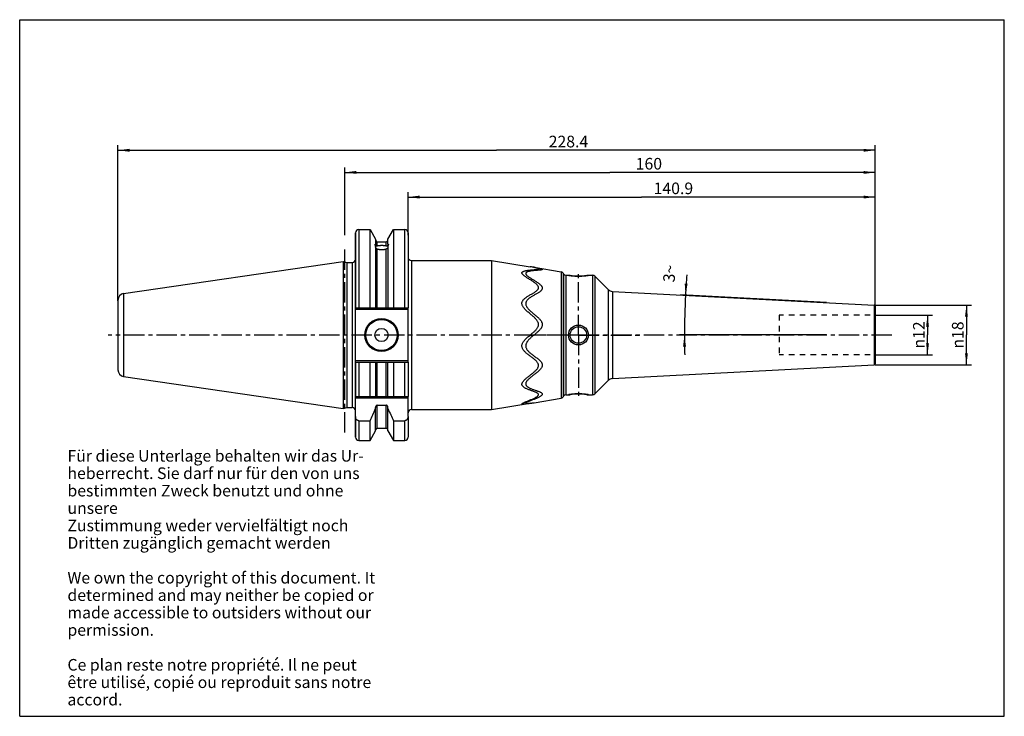
# Model space of a CAD drawing. Units: millimetres. Extents: x 0 to 297, y 0 to 210.
import ezdxf

# ---------------------------------------------------------------- set-up
doc = ezdxf.new("R2010")
doc.units = ezdxf.units.MM
doc.header["$LTSCALE"] = 16.335
doc.linetypes.add('CENTER', pattern=[0.6, 0.375, -0.075, 0.075, -0.075])
doc.linetypes.add('HIDDEN', pattern=[0.2, 0.1, -0.1])
doc.layers.get('0').update_dxf_attribs({"linetype": 'CONTINUOUS'})
for name, color, linetype in [('BEZUGSACHSEN', 7, 'CONTINUOUS'), ('DEFAULT_1', 7, 'CENTER'), ('DEFAULT_2', 8, 'HIDDEN'), ('FASEN', 7, 'CONTINUOUS'), ('GEWINDE', 7, 'CONTINUOUS'), ('RUNDUNGEN', 7, 'CONTINUOUS')]:
    doc.layers.add(name, color=color, linetype=linetype)
doc.styles.get("Standard").update_dxf_attribs({"font": 'txt', "width": 0.7})
doc.styles.add('TEXTSTYLE_2', font='gdt', dxfattribs={"width": 0.7})
doc.dimstyles.new('DIMSTYLE_1', dxfattribs={"dimtxt": 3.5, "dimasz": 3.5, "dimexe": 0.18, "dimexo": 0.0625, "dimgap": 0.09, "dimtad": 1, "dimdec": 3, "dimdsep": 46, "dimtxsty": 'STANDARD', "dimblk": '_FILLED', "dimblk1": '_FILLED', "dimblk2": '_FILLED', "dimcen": 0.09, "dimclrt": 5, "dimadec": 0, "dimazin": 0, "dimtp": 0.5, "dimtm": 0.5, "dimtfac": 1, "dimtdec": 3, "dimtofl": 0, "dimtmove": 0, "dimatfit": 3, "dimldrblk": '_FILLED', "dimfxl": 1, "dimtolj": 1, "dimarcsym": 0})
doc.dimstyles.new('DIMSTYLE_2', dxfattribs={"dimtxt": 3.5, "dimasz": 3.5, "dimexe": 0.18, "dimexo": 0.0625, "dimgap": 0.09, "dimtad": 1, "dimdsep": 46, "dimtxsty": 'STANDARD', "dimblk": '_FILLED', "dimblk1": '_FILLED', "dimblk2": '_FILLED', "dimcen": 0.09, "dimclrt": 5, "dimadec": 0, "dimazin": 0, "dimtp": 0.5, "dimtm": 0.5, "dimtfac": 1, "dimtofl": 0, "dimtmove": 0, "dimatfit": 3, "dimldrblk": '_FILLED', "dimfxl": 1, "dimtolj": 1, "dimarcsym": 0})
doc.dimstyles.new('DIMSTYLE_3', dxfattribs={"dimtxt": 3.5, "dimasz": 3.5, "dimexe": 0.18, "dimexo": 0.0625, "dimgap": 0.09, "dimtad": 1, "dimdsep": 46, "dimtxsty": 'STANDARD', "dimblk": '_FILLED', "dimblk1": '_FILLED', "dimblk2": '_FILLED', "dimcen": 0.09, "dimclrt": 5, "dimadec": 0, "dimazin": 0, "dimtp": 0.1, "dimtfac": 1, "dimtofl": 0, "dimtmove": 0, "dimatfit": 3, "dimldrblk": '_FILLED', "dimfxl": 1, "dimtolj": 1, "dimarcsym": 0})
doc.dimstyles.new('DIMSTYLE_4', dxfattribs={"dimtxt": 3.5, "dimasz": 3.5, "dimexe": 0.18, "dimexo": 0.0625, "dimgap": 0.09, "dimtad": 1, "dimdec": 0, "dimdsep": 46, "dimtxsty": 'STANDARD', "dimblk": '_FILLED', "dimblk1": '_FILLED', "dimblk2": '_FILLED', "dimcen": 0.09, "dimclrt": 5, "dimadec": 0, "dimazin": 0, "dimtfac": 1, "dimtdec": 0, "dimtofl": 0, "dimtmove": 0, "dimatfit": 3, "dimldrblk": '_FILLED', "dimfxl": 1, "dimtolj": 1, "dimarcsym": 0})
doc.dimstyles.new('DIMSTYLE_5', dxfattribs={"dimtxt": 3.5, "dimasz": 3.5, "dimexe": 0.18, "dimexo": 0.0625, "dimgap": 0.09, "dimtad": 1, "dimdsep": 46, "dimtxsty": 'STANDARD', "dimblk": '_FILLED', "dimblk1": '_FILLED', "dimblk2": '_FILLED', "dimcen": 0.09, "dimclrt": 5, "dimadec": 0, "dimazin": 0, "dimtp": 0.2, "dimtm": 0.2, "dimtfac": 1, "dimtofl": 0, "dimtmove": 0, "dimatfit": 3, "dimldrblk": '_FILLED', "dimfxl": 1, "dimtolj": 1, "dimarcsym": 0})

# ---------------------------------------------------------------- blocks, each defined once
blk = doc.blocks.new('_FILLED')
at = {"color": 0, "linetype": 'BYBLOCK'}
blk.add_solid([(0, 0), (-1, 0.125), (-1, -0.125)], dxfattribs=at)
blk = doc.blocks.new('*D0')
at = {"color": 2, "linetype": 'CONTINUOUS'}
for p, q in [((98.04, 145.01), (98.04, 165.46)), ((98.04, 163.96), (178.04, 163.96)), ((258.04, 163.96), (178.04, 163.96)), ((258.04, 112.45), (258.04, 165.46))]:
    blk.add_line(p, q, dxfattribs=at)
at = {"color": 2, "linetype": 'CONTINUOUS', "xscale": 3.5, "yscale": 3.5, "zscale": 3.5, "rotation": 180}
blk.add_blockref('_FILLED', (98.04, 163.96), dxfattribs=at)
at = {"color": 2, "linetype": 'CONTINUOUS', "xscale": 3.5, "yscale": 3.5, "zscale": 3.5}
blk.add_blockref('_FILLED', (258.04, 163.96), dxfattribs=at)
at = {"color": 5, "linetype": 'CONTINUOUS', "insert": (189.79, 168.33), "char_height": 3.5, "width": 8.4902, "attachment_point": 2, "line_spacing_factor": 0.9}
blk.add_mtext('160', dxfattribs=at)
blk = doc.blocks.new('*D1')
at = {"color": 2, "linetype": 'CONTINUOUS'}
for p, q in [((29.64, 125.21), (29.64, 172.14)), ((29.64, 170.64), (143.84, 170.64)), ((258.04, 170.64), (143.84, 170.64)), ((258.04, 114.95), (258.04, 172.14))]:
    blk.add_line(p, q, dxfattribs=at)
at = {"color": 2, "linetype": 'CONTINUOUS', "xscale": 3.5, "yscale": 3.5, "zscale": 3.5, "rotation": 180}
blk.add_blockref('_FILLED', (29.64, 170.64), dxfattribs=at)
at = {"color": 2, "linetype": 'CONTINUOUS', "xscale": 3.5, "yscale": 3.5, "zscale": 3.5}
blk.add_blockref('_FILLED', (258.04, 170.64), dxfattribs=at)
at = {"color": 5, "linetype": 'CONTINUOUS', "insert": (165.53, 175.01), "char_height": 3.5, "width": 12.7422, "attachment_point": 2, "line_spacing_factor": 0.9}
blk.add_mtext('228.4', dxfattribs=at)
blk = doc.blocks.new('*D2')
at = {"color": 2, "linetype": 'CONTINUOUS'}
for p, q in [((117.14, 145.01), (117.14, 158.03)), ((258.04, 114.95), (258.04, 158.03)), ((117.14, 156.53), (187.59, 156.53)), ((258.04, 156.53), (187.59, 156.53))]:
    blk.add_line(p, q, dxfattribs=at)
at = {"color": 2, "linetype": 'CONTINUOUS', "xscale": 3.5, "yscale": 3.5, "zscale": 3.5, "rotation": 180}
blk.add_blockref('_FILLED', (117.14, 156.53), dxfattribs=at)
at = {"color": 2, "linetype": 'CONTINUOUS', "xscale": 3.5, "yscale": 3.5, "zscale": 3.5}
blk.add_blockref('_FILLED', (258.04, 156.53), dxfattribs=at)
at = {"color": 5, "linetype": 'CONTINUOUS', "insert": (197.18, 160.91), "char_height": 3.5, "width": 12.7422, "attachment_point": 2, "line_spacing_factor": 0.9}
blk.add_mtext('140.9', dxfattribs=at)
blk = doc.blocks.new('*D3')
at = {"color": 2, "linetype": 'CONTINUOUS'}
for p, q in [((258.04, 123.95), (287.08, 123.95)), ((285.58, 123.95), (285.58, 114.95)), ((285.58, 105.95), (285.58, 114.95)), ((258.04, 105.95), (287.08, 105.95))]:
    blk.add_line(p, q, dxfattribs=at)
at = {"color": 2, "linetype": 'CONTINUOUS', "xscale": 3.5, "yscale": 3.5, "zscale": 3.5}
for p, rotation in [((285.58, 123.95), 90), ((285.58, 105.95), 270)]:
    blk.add_blockref('_FILLED', p, dxfattribs=dict(at, rotation=rotation))
at = {"color": 5, "linetype": 'CONTINUOUS', "insert": (281.2, 114.95), "char_height": 3.5, "width": 10.3268, "attachment_point": 2, "rotation": 90, "line_spacing_factor": 0.9, "style": 'TEXTSTYLE_2'}
blk.add_mtext('{\\Fgdt;n}\\Ftxt;18', dxfattribs=at)
blk = doc.blocks.new('*D4')
at = {"color": 2, "linetype": 'CONTINUOUS'}
for p, q in [((243.36, 124.71), (199.33, 127.02)), ((243.32, 114.95), (199.01, 114.95))]:
    blk.add_line(p, q, dxfattribs=at)
for start, end in [(175.4621, 177), (177, 180), (180, 181.4995)]:
    blk.add_arc((429.77, 114.95), 229.26, start, end, dxfattribs=at)
for points in [[(200.6, 130.46), (200.83, 126.94), (201.47, 130.41)], [(200.98, 111.45), (200.51, 114.95), (200.1, 111.44)]]:
    blk.add_solid(points, dxfattribs=at)
at = {"color": 5, "linetype": 'CONTINUOUS', "insert": (194.25, 133.64), "char_height": 3.5, "width": 5.1634, "attachment_point": 2, "rotation": 85.4621, "line_spacing_factor": 0.9}
blk.add_mtext('3\\Fgdt;{\\Fgdt;~}', dxfattribs=at)
blk = doc.blocks.new('*D5')
at = {"color": 2, "linetype": 'CONTINUOUS'}
for p, q in [((258.04, 120.95), (275.34, 120.95)), ((273.84, 120.95), (273.84, 114.95)), ((273.84, 108.95), (273.84, 114.95)), ((258.04, 108.95), (275.34, 108.95))]:
    blk.add_line(p, q, dxfattribs=at)
at = {"color": 2, "linetype": 'CONTINUOUS', "xscale": 3.5, "yscale": 3.5, "zscale": 3.5}
for p, rotation in [((273.84, 120.95), 90), ((273.84, 108.95), 270)]:
    blk.add_blockref('_FILLED', p, dxfattribs=dict(at, rotation=rotation))
at = {"color": 5, "linetype": 'CONTINUOUS', "insert": (269.47, 114.95), "char_height": 3.5, "width": 10.3268, "attachment_point": 2, "rotation": 90, "line_spacing_factor": 0.9, "style": 'TEXTSTYLE_2'}
blk.add_mtext('{\\Fgdt;n}\\Ftxt;12', dxfattribs=at)

msp = doc.modelspace()

# ---------------------------------------------------------------- linework, layer by layer
at = {"color": 7, "linetype": 'CONTINUOUS'}
for p, q in [((0, 0), (0, 210)), ((0, 210), (297, 210)), ((297, 0), (297, 210)), ((101.2904, 123.1456), (101.2904, 145.7206)), ((105.6791, 123.1456), (105.6791, 146.7206)), ((112.7517, 146.7206), (112.7517, 123.1456)), ((117.1404, 145.7206), (117.1404, 123.1456)), ((107.3404, 143.8432), (107.3404, 142.3306)), ((111.0904, 142.3306), (111.0904, 143.8432)), ((107.3404, 141.8545), (107.3404, 123.1456)), ((111.0904, 141.8545), (111.0904, 123.1456)), ((101.2904, 123.1456), (117.1404, 123.1456)), ((101.2904, 96.4456), (101.2904, 106.7456)), ((101.2904, 106.7456), (117.1404, 106.7456)), ((105.6791, 96.4456), (105.6791, 106.7456)), ((107.3404, 106.7456), (107.3404, 96.4456)), ((111.0904, 96.4456), (111.0904, 106.7456)), ((112.7517, 106.7456), (112.7517, 96.4456)), ((117.1404, 106.7456), (117.1404, 96.4456)), ((101.2904, 96.4456), (117.1404, 96.4456)), ((107.3404, 86.048), (107.3404, 93.1021)), ((107.8404, 93.7615), (110.5904, 93.7615)), ((111.0904, 86.048), (111.0904, 93.1021)), ((101.2904, 84.1706), (101.2904, 90.3519)), ((102.2904, 89.1115), (105.6791, 89.1115)), ((105.6791, 83.1706), (105.6791, 89.1115)), ((112.7517, 89.1115), (112.7517, 83.1706)), ((112.7517, 89.1115), (116.1404, 89.1115)), ((117.1404, 90.3519), (117.1404, 84.1706)), ((0, 0), (297, 0))]:
    msp.add_line(p, q, dxfattribs=at)
at = {"color": 9, "linetype": 'CONTINUOUS'}
for p, q in [((102.2904, 146.7206), (102.2904, 123.1456)), ((116.1404, 123.1456), (116.1404, 146.7206)), ((107.8404, 141.8359), (107.8404, 143.0706)), ((110.5904, 141.8359), (110.5904, 143.0706)), ((107.8404, 123.1456), (107.8404, 140.8425)), ((110.5904, 123.1456), (110.5904, 140.8425)), ((153.9908, 114.9456), (155.1431, 114.9456)), ((102.2904, 106.7456), (102.2904, 96.4456)), ((107.8404, 96.4456), (107.8404, 106.7456)), ((110.5904, 96.4456), (110.5904, 106.7456)), ((116.1404, 96.4456), (116.1404, 106.7456)), ((107.8404, 86.8206), (107.8404, 93.7615)), ((110.5904, 86.8206), (110.5904, 93.7615)), ((102.2904, 89.1115), (102.2904, 83.1706)), ((116.1404, 83.1706), (116.1404, 89.1115))]:
    msp.add_line(p, q, dxfattribs=at)
at = {"color": 7, "linetype": 'CONTINUOUS'}
for points in [[(156.5055, 134.9115), (156.516, 134.9077), (156.5239, 134.9048), (156.5252, 134.9043), (156.5198, 134.9066), (156.5074, 134.9124), (156.4887, 134.9217), (156.4642, 134.9349), (156.4354, 134.9517), (156.4216, 134.9602)], [(152.6139, 94.3431), (152.6202, 94.3425), (152.6339, 94.341), (152.6544, 94.3382), (152.6814, 94.3336), (152.7138, 94.3271), (152.7351, 94.3222)], [(152.632, 94.3425), (152.622, 94.3428), (152.6146, 94.3431)]]:
    msp.add_lwpolyline(points, dxfattribs=at)
at = {"color": 2, "linetype": 'CONTINUOUS'}
msp.add_circle((168.5404, 114.9456), 3, dxfattribs=at)
at = {"color": 7, "linetype": 'CONTINUOUS'}
for centre, radius, start, end in [((150.273, 105.684), 30.0628, 80.677633, 81.786802), ((150.8199, 114.5118), 21.2587, 78.280078, 78.479789), ((155.8976, 134.065), 1.0369, 59.105276, 59.658933), ((-66.2803, 169.913), 189.9972, 334.831773, 336.036893), ((284.7111, 169.913), 189.9972, 203.963107, 205.168227), ((152.9548, 95.3903), 1.0901, 257.924227, 258.377121), ((151.7076, 113.5346), 19.2939, 276.787423, 276.924199), ((149.0254, 124.687), 30.738, 279.295786, 280.387617)]:
    msp.add_arc(centre, radius, start, end, dxfattribs=at)
for points, knots in [([(153.9908, 114.9456), (154.1353, 115.0646), (154.4106, 115.2907), (154.8028, 115.6199), (155.1563, 115.9308), (155.4766, 116.2345), (155.7646, 116.5383), (156.0148, 116.8439), (156.218, 117.1494), (156.3663, 117.4515), (156.4591, 117.7483), (156.498, 118.0406), (156.4833, 118.3308), (156.4148, 118.6229), (156.2923, 118.9232), (156.1112, 119.237), (155.8694, 119.5626), (155.5748, 119.8946), (155.2389, 120.2289), (154.8706, 120.5646), (154.4756, 120.9043), (154.0605, 121.2511), (153.6337, 121.6066), (153.2051, 121.9725), (152.7892, 122.3472), (152.4089, 122.7229), (152.0885, 123.0875), (151.84, 123.4295), (151.6617, 123.747), (151.5482, 124.0441), (151.4917, 124.3258), (151.4875, 124.5979), (151.5363, 124.867), (151.642, 125.1356), (151.8044, 125.4027), (152.0212, 125.6658), (152.2873, 125.9219), (152.5951, 126.1706), (152.9386, 126.4139), (153.3127, 126.6535), (153.7115, 126.8907), (154.1237, 127.1257), (154.5338, 127.3569), (154.9245, 127.5821), (155.2826, 127.7998), (155.6007, 128.0108), (155.8763, 128.2189), (156.1071, 128.4277), (156.2898, 128.6392), (156.4177, 128.8531), (156.4847, 129.0652), (156.4963, 129.2748), (156.4555, 129.4881), (156.3579, 129.709), (156.2059, 129.9327), (156.0083, 130.1559), (155.7709, 130.3787), (155.4968, 130.6027), (155.1861, 130.832), (154.8376, 131.0702), (154.4518, 131.3196), (154.0378, 131.5774), (153.6154, 131.8362), (153.2078, 132.0876), (152.8313, 132.3269), (152.4927, 132.5533), (152.1956, 132.7678), (151.9443, 132.9714), (151.7448, 133.1627), (151.6012, 133.3392), (151.5139, 133.5005), (151.4824, 133.651), (151.5082, 133.7922), (151.5924, 133.921), (151.7345, 134.0368), (151.9379, 134.1421), (152.2072, 134.2388), (152.539, 134.3243), (152.9173, 134.3965), (153.3207, 134.4561), (153.7324, 134.5051), (154.1438, 134.5462), (154.5487, 134.5817), (154.9399, 134.6138), (155.3082, 134.6444), (155.6413, 134.6749), (155.9262, 134.7061), (156.1506, 134.7386), (156.317, 134.773), (156.4196, 134.8083), (156.4927, 134.8484), (156.4869, 134.9191), (156.4515, 134.9419), (156.43, 134.9548)], [0, 0, 0, 0, 0.01756906, 0.03345152, 0.04805857, 0.0617612, 0.07487403, 0.08733217, 0.09879202, 0.10924735, 0.11881909, 0.12785414, 0.13678296, 0.14594735, 0.15589181, 0.16711786, 0.17986981, 0.1938999, 0.20875354, 0.22433561, 0.24067189, 0.25766262, 0.27510971, 0.29282072, 0.31056246, 0.32765472, 0.34297642, 0.35607481, 0.36727253, 0.37706202, 0.38581093, 0.3941046, 0.40246269, 0.41131662, 0.42104712, 0.43168941, 0.44323833, 0.45565144, 0.4688151, 0.4827272, 0.49735145, 0.51236677, 0.52726958, 0.54154627, 0.55470605, 0.56660602, 0.57736119, 0.58709755, 0.59577808, 0.60350352, 0.61033154, 0.61644505, 0.62301474, 0.63053034, 0.63895529, 0.64830794, 0.65846279, 0.66948592, 0.68152045, 0.69470451, 0.70910663, 0.72464493, 0.7404873, 0.75560819, 0.76960794, 0.7823667, 0.79384016, 0.80399302, 0.81270495, 0.8197463, 0.82527707, 0.82977405, 0.83389842, 0.83840723, 0.84391263, 0.85093034, 0.85981786, 0.87071656, 0.88306887, 0.89595472, 0.90898972, 0.92198438, 0.93476697, 0.9471494, 0.95883136, 0.9694593, 0.97856359, 0.9856934, 0.99084048, 0.99426665, 0.99630569, 0.99773033, 1, 1, 1, 1]), ([(153.6665, 134.1391), (153.6597, 134.1376), (153.5408, 134.1106), (153.3329, 134.0563), (153.069, 133.9598), (152.8716, 133.855), (152.735, 133.7396), (152.6558, 133.6109), (152.6352, 133.4697), (152.6718, 133.3198), (152.764, 133.1589), (152.9123, 132.9826), (153.1167, 132.7914), (153.3727, 132.5881), (153.6726, 132.3749), (154.0093, 132.1525), (154.3774, 131.9208), (154.7714, 131.6795), (155.1806, 131.4305), (155.5893, 131.1782), (155.9797, 130.9282), (156.3377, 130.6856), (156.6563, 130.4521), (156.9338, 130.2261), (157.1712, 130.0034), (157.3671, 129.7815), (157.5165, 129.5598), (157.6112, 129.3412), (157.6492, 129.1302), (157.635, 128.9227), (157.565, 128.7123), (157.4339, 128.5003), (157.2483, 128.2909), (157.0157, 128.0851), (156.7415, 127.8817), (156.4294, 127.6775), (156.0809, 127.4679), (155.6978, 127.2493), (155.2867, 127.02), (154.8637, 126.7816), (154.4504, 126.538), (154.0651, 126.2927), (153.7174, 126.0465), (153.4112, 125.7978), (153.1501, 125.5439), (152.9389, 125.2835), (152.7819, 125.0189), (152.6816, 124.7526), (152.638, 124.4859), (152.6471, 124.2159), (152.7085, 123.936), (152.8274, 123.64), (153.0116, 123.3236), (153.265, 122.9845), (153.5864, 122.6266), (153.962, 122.2613), (154.3688, 121.8987), (154.7872, 121.5448), (155.2053, 121.1994), (155.6155, 120.8598), (156.0108, 120.5233), (156.3832, 120.1876), (156.7242, 119.8519), (157.0222, 119.5192), (157.2652, 119.1945), (157.446, 118.8832), (157.5679, 118.5861), (157.6359, 118.2971), (157.6502, 118.0097), (157.611, 117.7201), (157.5179, 117.4265), (157.3695, 117.1276), (157.1665, 116.8254), (156.9164, 116.523), (156.6284, 116.2221), (156.308, 115.9213), (155.9545, 115.6132), (155.5625, 115.2872), (155.2874, 115.0634), (155.1431, 114.9456)], [0, 0, 0, 0, 0.00075218, 0.01321391, 0.02325552, 0.03113302, 0.03732205, 0.04241985, 0.04714391, 0.05237103, 0.05883969, 0.06707737, 0.077249, 0.0891148, 0.10248037, 0.11710249, 0.13283912, 0.14961488, 0.16715817, 0.18474606, 0.20165888, 0.21738663, 0.23160077, 0.2444404, 0.2561459, 0.26684403, 0.27644648, 0.28500077, 0.29246204, 0.29946015, 0.30731527, 0.31623273, 0.32629308, 0.33753114, 0.34982245, 0.36325782, 0.37793191, 0.39388659, 0.41104779, 0.42893616, 0.44649994, 0.46303063, 0.47841246, 0.49264175, 0.5057325, 0.51780982, 0.52886008, 0.53892813, 0.54846434, 0.55795761, 0.56803076, 0.57935854, 0.59238445, 0.60759269, 0.6251476, 0.6444493, 0.66434005, 0.68418828, 0.70382089, 0.7231043, 0.74190048, 0.76006615, 0.77742349, 0.79371925, 0.80842518, 0.82128622, 0.83263155, 0.84309266, 0.8533041, 0.86363985, 0.8745836, 0.88654191, 0.89966528, 0.91395343, 0.92901241, 0.94476448, 0.96156143, 0.97981913, 1, 1, 1, 1]), ([(157.4372, 134.5826), (157.3947, 134.5724), (157.2745, 134.5498), (157.06, 134.5198), (156.776, 134.4899), (156.4468, 134.4608), (156.083, 134.4314), (155.6939, 134.4003), (155.2869, 134.3655), (154.8699, 134.3247), (154.4513, 134.2754), (154.0492, 134.2163), (153.7889, 134.1666), (153.6665, 134.1391)], [0, 0, 0, 0, 0.03471198, 0.09544753, 0.17172907, 0.25985671, 0.35655144, 0.45993579, 0.56813717, 0.67912072, 0.79081074, 0.90094174, 1, 1, 1, 1]), ([(155.0656, 135.3423), (154.9956, 135.3565), (154.7814, 135.3991), (154.4232, 135.4656), (154.1345, 135.515), (153.9906, 135.5385)], [0, 0, 0, 0, 0.19593363, 0.59966597, 1, 1, 1, 1]), ([(156.4214, 134.9599), (156.389, 134.9788), (156.306, 135.0212), (156.1394, 135.0802), (155.9086, 135.1488), (155.6104, 135.2242), (155.3458, 135.2837), (155.1811, 135.3184), (155.1382, 135.3273)], [0, 0, 0, 0, 0.08188678, 0.21305034, 0.39232549, 0.62275834, 0.90172083, 1, 1, 1, 1]), ([(155.1429, 135.3498), (155.2896, 135.3257), (155.586, 135.275), (156.0221, 135.1939), (156.4334, 135.1101), (156.7926, 135.0288), (157.0861, 134.9538), (157.3098, 134.8865), (157.4735, 134.8274), (157.5746, 134.7742), (157.6435, 134.7271), (157.6406, 134.6568), (157.5645, 134.6203), (157.4976, 134.5979), (157.4493, 134.5855), (157.4372, 134.5826)], [0, 0, 0, 0, 0.15622316, 0.31580488, 0.46605016, 0.59702376, 0.70272916, 0.78386546, 0.84319254, 0.88336419, 0.90748246, 0.9231473, 0.94703015, 0.98690034, 1, 1, 1, 1]), ([(155.7304, 96.1713), (155.7561, 96.1864), (155.8728, 96.2558), (156.0585, 96.3769), (156.2599, 96.5396), (156.398, 96.6925), (156.4771, 96.8382), (156.4996, 96.9818), (156.4613, 97.1228), (156.3629, 97.2572), (156.2088, 97.3882), (156.0007, 97.5175), (155.7433, 97.6447), (155.4443, 97.7702), (155.1102, 97.8963), (154.7459, 98.0251), (154.3556, 98.1588), (153.948, 98.2996), (153.5371, 98.4479), (153.1402, 98.603), (152.7735, 98.7635), (152.4467, 98.9284), (152.1636, 99.0992), (151.9247, 99.2789), (151.732, 99.4695), (151.5902, 99.6724), (151.5075, 99.884), (151.4827, 100.1001), (151.511, 100.3249), (151.5958, 100.5639), (151.7392, 100.8156), (151.9353, 101.0764), (152.1795, 101.3453), (152.4683, 101.6224), (152.7984, 101.909), (153.1659, 102.2072), (153.5654, 102.5175), (153.9856, 102.8372), (154.4072, 103.1594), (154.8103, 103.4767), (155.1811, 103.7854), (155.5143, 104.0861), (155.8071, 104.3817), (156.0549, 104.6751), (156.2518, 104.9657), (156.3925, 105.2503), (156.4748, 105.5261), (156.4994, 105.7939), (156.4696, 106.059), (156.3845, 106.328), (156.2378, 106.6059), (156.0249, 106.8954), (155.7451, 107.1975), (155.405, 107.5077), (155.0215, 107.8183), (154.6154, 108.1252), (154.2014, 108.4282), (153.7872, 108.7307), (153.379, 109.0367), (152.9841, 109.3497), (152.612, 109.6724), (152.2757, 110.0036), (151.9911, 110.3371), (151.7712, 110.6653), (151.6176, 110.9812), (151.5231, 111.2875), (151.4831, 111.5906), (151.4982, 111.8943), (151.566, 112.1998), (151.6862, 112.5099), (151.8609, 112.8269), (152.0897, 113.1508), (152.37, 113.4826), (152.7015, 113.8249), (153.085, 114.1813), (153.5204, 114.5571), (153.8292, 114.8125), (153.9908, 114.9456)], [0, 0, 0, 0, 0.00327396, 0.01490127, 0.02430496, 0.03162884, 0.03737653, 0.04226629, 0.04719391, 0.05298564, 0.06027906, 0.0692751, 0.07981808, 0.09176074, 0.10485997, 0.11901014, 0.13418039, 0.15014808, 0.16633864, 0.18213523, 0.19690937, 0.21026572, 0.22228589, 0.23315768, 0.24300464, 0.2519277, 0.26012436, 0.26767569, 0.275566, 0.28478441, 0.29532493, 0.30724754, 0.32053115, 0.33515647, 0.35115475, 0.36850315, 0.38709824, 0.40668953, 0.42645428, 0.44534605, 0.46299527, 0.47940146, 0.49460186, 0.50862409, 0.52150746, 0.53303861, 0.54333915, 0.55291859, 0.56235775, 0.57242946, 0.58371006, 0.59670086, 0.61175674, 0.62884622, 0.64718933, 0.66590292, 0.68471167, 0.70350941, 0.72220597, 0.74070857, 0.75881101, 0.77624018, 0.79247454, 0.8068593, 0.81947893, 0.83090359, 0.84190169, 0.85285891, 0.86410509, 0.87611046, 0.88924372, 0.90373323, 0.91957033, 0.93687961, 0.95600571, 0.97702381, 1, 1, 1, 1]), ([(155.1431, 114.9456), (154.9823, 114.8144), (154.675, 114.5626), (154.2416, 114.1921), (153.8595, 113.8406), (153.529, 113.503), (153.2489, 113.1756), (153.0196, 112.8559), (152.8438, 112.5429), (152.7221, 112.2365), (152.6524, 111.9346), (152.635, 111.6343), (152.6723, 111.3344), (152.7641, 111.0316), (152.9139, 110.7206), (153.128, 110.3991), (153.4047, 110.0733), (153.732, 109.75), (154.0961, 109.4338), (154.4869, 109.1245), (154.8963, 108.819), (155.3166, 108.5147), (155.7391, 108.209), (156.1538, 107.8996), (156.5443, 107.5877), (156.8888, 107.278), (157.1704, 106.9783), (157.3841, 106.6928), (157.5323, 106.4189), (157.6194, 106.1532), (157.6514, 105.891), (157.6294, 105.6265), (157.5501, 105.3547), (157.4129, 105.0742), (157.2195, 104.7869), (156.9746, 104.4963), (156.6857, 104.2051), (156.3604, 103.9121), (156.0037, 103.6158), (155.6193, 103.3139), (155.2142, 103.0058), (154.8001, 102.6935), (154.3937, 102.3823), (154.0122, 102.0783), (153.6685, 101.7861), (153.3695, 101.5063), (153.1178, 101.2371), (152.9151, 100.9774), (152.7645, 100.727), (152.6715, 100.4885), (152.6358, 100.2644), (152.6529, 100.0499), (152.7266, 99.8399), (152.8602, 99.6375), (153.0456, 99.4473), (153.2765, 99.2691), (153.549, 99.1012), (153.8612, 98.9409), (154.2118, 98.7852), (154.5982, 98.6325), (155.0116, 98.4829), (155.4337, 98.3382), (155.8431, 98.1999), (156.2233, 98.0681), (156.5667, 97.9412), (156.8702, 97.8167), (157.1306, 97.6918), (157.3427, 97.5648), (157.5018, 97.4359), (157.606, 97.3037), (157.6507, 97.1649), (157.6346, 97.0231), (157.562, 96.8797), (157.4315, 96.7296), (157.2385, 96.57), (156.9829, 96.4008), (156.6661, 96.2225), (156.2886, 96.0349), (155.8592, 95.8402), (155.4027, 95.6462), (154.95, 95.4614), (154.5214, 95.2902), (154.122, 95.1313), (153.7538, 94.983), (153.4251, 94.8462), (153.1479, 94.7242), (152.9349, 94.6203), (152.7819, 94.5343), (152.6928, 94.4678), (152.6334, 94.4067), (152.6605, 94.34), (152.7019, 94.3296), (152.7268, 94.3243)], [0, 0, 0, 0, 0.01945111, 0.03724406, 0.05343756, 0.06809631, 0.08150623, 0.09378397, 0.10491228, 0.11507702, 0.12458466, 0.13383569, 0.14312184, 0.15276105, 0.16336311, 0.17536724, 0.18886724, 0.20336125, 0.21845059, 0.23404994, 0.25006094, 0.26632895, 0.28268549, 0.29895034, 0.31482299, 0.32951679, 0.34233076, 0.35331246, 0.36285443, 0.3713897, 0.37937265, 0.38744502, 0.39609636, 0.40575997, 0.41660074, 0.42847614, 0.44133256, 0.45502159, 0.46949511, 0.48479228, 0.50083389, 0.51720559, 0.53340466, 0.54881168, 0.56292392, 0.57568641, 0.58717003, 0.59743848, 0.60650676, 0.61446614, 0.62128148, 0.62759924, 0.63443692, 0.64190628, 0.65014867, 0.65923079, 0.66917916, 0.68011101, 0.69209971, 0.70512753, 0.719052, 0.7332968, 0.74695729, 0.75955787, 0.77100904, 0.78127303, 0.79029901, 0.79805773, 0.80439326, 0.80940841, 0.81361423, 0.81770273, 0.82243945, 0.82846464, 0.83622427, 0.84584896, 0.85716164, 0.87027705, 0.88535069, 0.90135193, 0.9167678, 0.93117986, 0.944619, 0.95706092, 0.96837649, 0.97800466, 0.98540637, 0.99068669, 0.994197, 0.99627983, 0.99770853, 1, 1, 1, 1]), ([(151.6512, 94.3591), (151.6903, 94.3835), (151.8025, 94.4455), (152.0082, 94.5458), (152.2867, 94.6687), (152.6152, 94.8059), (152.9806, 94.9538), (153.3726, 95.1106), (153.7873, 95.2772), (154.2211, 95.4551), (154.6613, 95.6425), (155.0844, 95.8339), (155.4397, 96.009), (155.6483, 96.1235), (155.7304, 96.1713)], [0, 0, 0, 0, 0.03118598, 0.08502949, 0.15431145, 0.23533256, 0.32422021, 0.41907659, 0.51892032, 0.62435173, 0.73401093, 0.84026564, 0.93621199, 1, 1, 1, 1]), ([(107.8404, 93.7615), (107.8114, 93.7615), (107.7506, 93.7544), (107.6617, 93.7218), (107.5765, 93.6663), (107.4994, 93.5891), (107.4335, 93.4917), (107.3822, 93.3762), (107.3484, 93.2445), (107.3404, 93.1507), (107.3404, 93.1021)], [0, 0, 0, 0, 0.09524671, 0.19899266, 0.30856836, 0.42671402, 0.55513841, 0.69264021, 0.84009687, 1, 1, 1, 1]), ([(111.0904, 93.1021), (111.0904, 93.1508), (111.0825, 93.2446), (111.0486, 93.3763), (110.9973, 93.4918), (110.9315, 93.5891), (110.8545, 93.6662), (110.7693, 93.7217), (110.6804, 93.7544), (110.6195, 93.7615), (110.5904, 93.7615)], [0, 0, 0, 0, 0.16009185, 0.30754221, 0.44490361, 0.57321195, 0.69128792, 0.80067023, 0.90454398, 1, 1, 1, 1]), ([(153.9906, 94.3527), (153.8298, 94.3263), (153.5245, 94.2787), (153.0916, 94.2182), (152.7101, 94.1717), (152.3809, 94.1386), (152.103, 94.1182), (151.8781, 94.1109), (151.7039, 94.1142), (151.5879, 94.1325), (151.505, 94.155), (151.4824, 94.2237), (151.5439, 94.2845), (151.6002, 94.3265), (151.6417, 94.3531), (151.6512, 94.3591)], [0, 0, 0, 0, 0.17622021, 0.33418587, 0.47291322, 0.59185836, 0.69216402, 0.77398969, 0.83590346, 0.87858625, 0.90452604, 0.92110506, 0.94599613, 0.98773748, 1, 1, 1, 1]), ([(152.7352, 94.3226), (152.7727, 94.3148), (152.8644, 94.3013), (153.0367, 94.2989), (153.262, 94.3067), (153.5396, 94.3276), (153.7869, 94.3526), (153.9419, 94.3705), (153.9879, 94.376)], [0, 0, 0, 0, 0.08869614, 0.22614408, 0.40697285, 0.62790938, 0.88954339, 1, 1, 1, 1]), ([(154.0336, 94.3815), (154.0992, 94.3894), (154.3091, 94.416), (154.679, 94.4678), (154.9829, 94.5152), (155.1429, 94.5415)], [0, 0, 0, 0, 0.17696215, 0.5660761, 1, 1, 1, 1]), ([(102.2904, 89.1115), (102.2393, 89.1115), (102.1367, 89.1212), (101.9889, 89.1639), (101.8516, 89.2315), (101.7271, 89.3205), (101.6157, 89.4288), (101.5184, 89.5546), (101.4366, 89.6957), (101.3716, 89.8494), (101.3247, 90.0127), (101.2966, 90.1814), (101.2904, 90.2953), (101.2904, 90.3519)], [0, 0, 0, 0, 0.08690045, 0.17400384, 0.26027215, 0.34579064, 0.43333249, 0.52335629, 0.61549933, 0.70982802, 0.80645633, 0.90374246, 1, 1, 1, 1]), ([(117.1404, 90.3519), (117.1404, 90.2953), (117.1342, 90.1813), (117.1061, 90.0127), (117.0592, 89.8494), (116.9942, 89.6958), (116.9125, 89.5547), (116.8152, 89.4289), (116.7039, 89.3206), (116.5793, 89.2316), (116.442, 89.1639), (116.2941, 89.1212), (116.1915, 89.1115), (116.1404, 89.1115)], [0, 0, 0, 0, 0.09629383, 0.19358306, 0.29016429, 0.38445753, 0.47657963, 0.56658873, 0.65412945, 0.73966582, 0.82599299, 0.91312233, 1, 1, 1, 1])]:
    msp.add_open_spline(points, degree=3, knots=knots, dxfattribs=at)
at = {"color": 2, "linetype": 'CONTINUOUS'}
for points in [[(165.5404, 132.9456), (165.5408, 132.9455), (165.5592, 132.9425), (165.6399, 132.9292), (165.7721, 132.9082), (165.9523, 132.8812), (166.1786, 132.8497), (166.4502, 132.8157), (166.7623, 132.7817), (167.1063, 132.7505), (167.488, 132.7235), (167.8992, 132.7038), (168.3252, 132.6934), (168.7491, 132.6934), (169.175, 132.7035), (169.5864, 132.7232), (169.9685, 132.75), (170.3135, 132.7812), (170.6267, 132.8152), (170.8995, 132.8494), (171.1268, 132.8809), (171.3078, 132.9081), (171.4405, 132.9291), (171.5215, 132.9424), (171.5401, 132.9455), (171.5404, 132.9456)], [(171.5404, 96.9456), (171.5401, 96.9457), (171.5216, 96.9488), (171.4407, 96.9621), (171.3082, 96.9831), (171.1274, 97.0102), (170.9004, 97.0417), (170.628, 97.0758), (170.3151, 97.1099), (169.9705, 97.1411), (169.5886, 97.1679), (169.1776, 97.1876), (168.752, 97.1978), (168.3285, 97.1978), (167.9029, 97.1876), (167.492, 97.1679), (167.1102, 97.1411), (166.7657, 97.1099), (166.4529, 97.0758), (166.1805, 97.0417), (165.9535, 97.0102), (165.7727, 96.9831), (165.6401, 96.9621), (165.5593, 96.9488), (165.5408, 96.9457), (165.5404, 96.9456)]]:
    msp.add_open_spline(points, degree=3, dxfattribs=at)
at = {"layer": 'BEZUGSACHSEN', "color": 7, "linetype": 'CONTINUOUS'}
for p, q in [((101.2904, 145.7072), (101.2904, 123.1456)), ((102.2904, 146.7206), (105.6791, 146.7206)), ((105.6791, 146.7206), (107.3404, 143.8432)), ((111.0904, 143.8432), (112.7517, 146.7206)), ((112.7517, 146.7206), (116.1404, 146.7206)), ((117.1404, 145.7072), (117.1404, 123.1456)), ((107.8404, 143.0706), (110.5904, 143.0706)), ((107.3404, 142.3306), (107.3404, 142.0744)), ((111.0904, 142.3306), (111.0904, 142.0744)), ((31.3518, 127.4444), (97.5831, 137.1039)), ((97.5831, 137.1039), (97.5831, 92.7873)), ((97.5831, 137.1039), (98.6404, 136.8206)), ((98.6404, 136.8206), (98.6404, 93.0706)), ((98.6404, 136.8206), (100.2904, 136.8206)), ((118.1404, 137.4456), (142.3509, 137.4456)), ((142.3509, 137.4456), (142.3509, 92.4456)), ((142.3509, 137.4456), (153.9906, 135.5385)), ((155.1429, 135.3498), (163.3391, 134.0069)), ((163.9026, 133.6174), (164.0595, 133.3456)), ((164.7523, 132.9456), (166.0404, 132.9456)), ((171.0404, 132.9456), (172.8188, 132.9456)), ((173.5259, 132.6527), (177.4976, 128.6811)), ((178.8071, 128.098), (257.7561, 123.9605)), ((29.6404, 125.4653), (29.6404, 104.4259)), ((258.0404, 123.6609), (258.0404, 106.2303)), ((101.2904, 106.7456), (101.2904, 96.4456)), ((178.8071, 101.7932), (257.7561, 105.9307)), ((31.3518, 102.4468), (97.5831, 92.7873)), ((173.5259, 97.2385), (177.4976, 101.2101)), ((155.1429, 94.5415), (163.3391, 95.8843)), ((163.9026, 96.2738), (164.0595, 96.5456)), ((164.7523, 96.9456), (166.0404, 96.9456)), ((171.0404, 96.9456), (172.8188, 96.9456)), ((97.5831, 92.7873), (98.6404, 93.0706)), ((98.6404, 93.0706), (100.2904, 93.0706)), ((118.1404, 92.4456), (142.3509, 92.4456)), ((142.3509, 92.4456), (153.9906, 94.3527)), ((101.2904, 90.3519), (101.2904, 84.2047)), ((117.1404, 90.3519), (117.1404, 84.2047)), ((107.8404, 86.8206), (110.5904, 86.8206)), ((102.2904, 83.1706), (105.6791, 83.1706)), ((105.6791, 83.1706), (107.3404, 86.048)), ((111.0904, 86.048), (112.7517, 83.1706)), ((112.7517, 83.1706), (116.1404, 83.1706))]:
    msp.add_line(p, q, dxfattribs=at)
at = {"layer": 'BEZUGSACHSEN', "color": 7, "linetype": 'CENTER'}
for p, q in [((98.0404, 85.5778), (98.0404, 141.0396)), ((263.0404, 114.9456), (26.6404, 114.9456))]:
    msp.add_line(p, q, dxfattribs=at)
at = {"layer": 'BEZUGSACHSEN', "color": 9, "linetype": 'CONTINUOUS'}
for p, q in [((100.2904, 136.8206), (100.2904, 93.0706)), ((163.3391, 134.0069), (163.3391, 95.8843)), ((163.9026, 133.6174), (163.9026, 96.2738)), ((164.0595, 133.3456), (164.0595, 96.5456)), ((164.7523, 132.9456), (164.7523, 96.9456)), ((172.8188, 132.9456), (172.8188, 96.9456)), ((173.5259, 132.6527), (173.5259, 97.2385)), ((177.4976, 128.6811), (177.4976, 101.2101)), ((178.8071, 128.098), (178.8071, 101.7932)), ((31.3518, 127.4444), (31.3518, 102.4468)), ((257.7561, 123.9605), (257.7561, 105.9307))]:
    msp.add_line(p, q, dxfattribs=at)
at = {"layer": 'BEZUGSACHSEN', "color": 7, "linetype": 'CONTINUOUS'}
for radius in [5, 4.7, 2]:
    msp.add_circle((109.1404, 114.9456), radius, dxfattribs=at)
for centre, radius, start, end in [((102.2904, 145.7206), 1, 90, 180), ((116.1404, 145.7206), 1, 0, 90), ((107.8404, 143.5706), 0.5, 180, 270), ((110.5904, 143.5706), 0.5, 270, 360), ((100.2904, 137.8206), 1, 270, 360), ((163.2097, 133.2174), 0.8, 30, 80.695282), ((164.7523, 133.7456), 0.8, 210, 270), ((172.8188, 131.9456), 1, 45, 90), ((178.9118, 130.0953), 2, 225, 267), ((31.6404, 125.4653), 2, 98.297827, 180), ((257.7404, 123.6609), 0.3, 0, 87), ((31.6404, 104.4259), 2, 180, 261.702173), ((257.7404, 106.2303), 0.3, 273, 360), ((178.9118, 99.7959), 2, 93, 135), ((163.2097, 96.6738), 0.8, 279.304718, 330), ((164.7523, 96.1456), 0.8, 90, 150), ((172.8188, 97.9456), 1, 270, 315), ((100.2904, 92.0706), 1, 0, 90), ((107.8404, 86.3206), 0.5, 90, 180), ((110.5904, 86.3206), 0.5, 0, 90), ((102.2904, 84.1706), 1, 180, 270), ((116.1404, 84.1706), 1, 270, 360)]:
    msp.add_arc(centre, radius, start, end, dxfattribs=at)
for points, knots in [([(107.2154, 142.3039), (107.2154, 142.319), (107.2154, 142.3454), (107.2448, 142.3787), (107.295, 142.3639), (107.3228, 142.3442), (107.3404, 142.3306)], [0, 0, 0, 0, 0.24657764, 0.41845626, 0.6350986, 1, 1, 1, 1]), ([(107.3404, 141.8545), (107.3237, 141.8982), (107.2944, 141.9776), (107.2586, 142.0866), (107.2342, 142.1748), (107.2197, 142.2449), (107.2154, 142.2861), (107.2154, 142.3039)], [0, 0, 0, 0, 0.29956208, 0.54196876, 0.73530818, 0.8860119, 1, 1, 1, 1]), ([(107.3404, 142.0744), (107.3404, 142.0605), (107.3417, 142.0329), (107.3484, 141.993), (107.3586, 141.9619), (107.3669, 141.9447), (107.3698, 141.9393)], [0, 0, 0, 0, 0.29890894, 0.59126418, 0.86724809, 1, 1, 1, 1]), ([(107.8404, 140.8425), (107.8041, 140.8559), (107.7351, 140.8906), (107.6462, 140.9581), (107.5733, 141.0321), (107.5152, 141.1063), (107.4689, 141.1786), (107.4318, 141.2484), (107.4022, 141.3155), (107.379, 141.3796), (107.3615, 141.4406), (107.3492, 141.4979), (107.3421, 141.5501), (107.3404, 141.5831), (107.3404, 141.5983)], [0, 0, 0, 0, 0.12171815, 0.24121177, 0.34994815, 0.44770397, 0.53738296, 0.61992082, 0.69647794, 0.76782975, 0.83439086, 0.8961957, 0.95210756, 1, 1, 1, 1]), ([(107.3698, 141.9393), (107.3727, 141.9339), (107.3822, 141.9181), (107.4019, 141.8935), (107.4322, 141.8677), (107.4702, 141.8454), (107.5175, 141.8271), (107.5768, 141.8138), (107.6513, 141.8078), (107.7416, 141.8132), (107.8063, 141.8265), (107.8404, 141.8359)], [0, 0, 0, 0, 0.03548197, 0.10691166, 0.18215773, 0.26540431, 0.36154535, 0.4759439, 0.61771902, 0.79449842, 1, 1, 1, 1]), ([(107.8404, 141.8359), (107.9107, 141.8555), (108.0592, 141.8904), (108.2929, 141.9308), (108.5439, 141.9613), (108.8075, 141.9818), (109.0786, 141.992), (109.3522, 141.992), (109.6233, 141.9818), (109.8869, 141.9613), (110.1379, 141.9308), (110.3717, 141.8904), (110.5201, 141.8555), (110.5904, 141.8359)], [0, 0, 0, 0, 0.0788629, 0.16471955, 0.25636763, 0.35212366, 0.45039696, 0.54960325, 0.64787583, 0.74362993, 0.83527887, 0.92113605, 1, 1, 1, 1]), ([(110.5904, 140.8425), (110.5205, 140.8166), (110.3726, 140.7691), (110.1387, 140.7123), (109.8875, 140.6682), (109.6237, 140.6381), (109.3524, 140.6229), (109.0785, 140.6229), (108.8071, 140.6381), (108.5434, 140.6682), (108.2922, 140.7123), (108.0583, 140.7691), (107.9104, 140.8166), (107.8404, 140.8425)], [0, 0, 0, 0, 0.07996791, 0.16632866, 0.25794479, 0.35324854, 0.4508026, 0.5491975, 0.64675091, 0.74205283, 0.83366995, 0.92003117, 1, 1, 1, 1]), ([(110.5904, 141.8359), (110.6245, 141.8265), (110.6892, 141.8132), (110.7794, 141.8078), (110.8539, 141.8138), (110.9133, 141.8271), (110.9607, 141.8454), (110.9986, 141.8677), (111.0289, 141.8935), (111.0487, 141.9181), (111.0581, 141.9339), (111.061, 141.9393)], [0, 0, 0, 0, 0.20540844, 0.38211239, 0.52397634, 0.63837883, 0.73454063, 0.81781194, 0.89307329, 0.96451402, 1, 1, 1, 1]), ([(111.0904, 141.5983), (111.0904, 141.5831), (111.0887, 141.5501), (111.0816, 141.4979), (111.0694, 141.4406), (111.0518, 141.3796), (111.0286, 141.3155), (110.9991, 141.2484), (110.9619, 141.1786), (110.9156, 141.1063), (110.8575, 141.0321), (110.7846, 140.9581), (110.6957, 140.8907), (110.6267, 140.8559), (110.5904, 140.8425)], [0, 0, 0, 0, 0.04790485, 0.10381863, 0.16563719, 0.23219988, 0.30354882, 0.38009912, 0.46262405, 0.55229432, 0.65005332, 0.75875721, 0.87826945, 1, 1, 1, 1]), ([(111.061, 141.9393), (111.0639, 141.9447), (111.0722, 141.9619), (111.0824, 141.993), (111.0891, 142.033), (111.0904, 142.0605), (111.0904, 142.0744)], [0, 0, 0, 0, 0.13277675, 0.40876152, 0.7011191, 1, 1, 1, 1]), ([(111.0904, 142.3306), (111.1056, 142.3423), (111.1314, 142.3597), (111.169, 142.3756), (111.2005, 142.3678), (111.2142, 142.3382), (111.2154, 142.3167), (111.2154, 142.3039)], [0, 0, 0, 0, 0.31195039, 0.51097447, 0.64563084, 0.79143811, 1, 1, 1, 1]), ([(111.2154, 142.3039), (111.2154, 142.2814), (111.2083, 142.2257), (111.1849, 142.1281), (111.1448, 142.0007), (111.1103, 141.9065), (111.0904, 141.8545)], [0, 0, 0, 0, 0.14454614, 0.35769743, 0.64325723, 1, 1, 1, 1])]:
    msp.add_open_spline(points, degree=3, knots=knots, dxfattribs=at)
at = {"layer": 'DEFAULT_1', "color": 7, "linetype": 'CENTER'}
for p, q in [((168.5404, 114.9456), (168.5404, 133.6689)), ((153.9908, 114.9456), (149.8171, 114.9456)), ((168.5404, 114.9456), (155.1431, 114.9456)), ((168.5404, 114.9456), (187.2637, 114.9456)), ((168.5404, 114.9456), (168.5404, 96.2223))]:
    msp.add_line(p, q, dxfattribs=at)
at = {"layer": 'DEFAULT_2', "color": 8, "linetype": 'HIDDEN'}
for p, q in [((256.5404, 120.9456), (229.0404, 120.9456)), ((229.0404, 120.9456), (229.0404, 108.9456)), ((256.5404, 108.9456), (229.0404, 108.9456))]:
    msp.add_line(p, q, dxfattribs=at)
at = {"layer": 'FASEN', "color": 7, "linetype": 'CONTINUOUS'}
for p, q in [((101.2904, 106.7456), (101.2904, 123.1456)), ((101.2904, 122.7456), (117.1404, 122.7456)), ((117.1404, 106.7456), (117.1404, 123.1456)), ((117.1404, 107.1456), (101.2904, 107.1456)), ((101.2904, 90.3519), (101.2904, 96.4456)), ((101.2904, 96.0456), (117.1404, 96.0456)), ((117.1404, 90.3519), (117.1404, 96.4456))]:
    msp.add_line(p, q, dxfattribs=at)
at = {"layer": 'GEWINDE', "color": 7, "linetype": 'CONTINUOUS'}
msp.add_circle((168.5404, 114.9456), 2.5, dxfattribs=at)
for centre, start, end in [((168.5404, 150.7714), 262.016534, 277.983466), ((168.5404, 79.1199), 82.016534, 97.983466)]:
    msp.add_arc(centre, 18, start, end, dxfattribs=at)
at = {"layer": 'RUNDUNGEN', "color": 9, "linetype": 'CONTINUOUS'}
msp.add_line((118.1404, 137.4456), (118.1404, 92.4456), dxfattribs=at)
at = {"layer": 'RUNDUNGEN', "color": 7, "linetype": 'CONTINUOUS'}
for centre, start, end in [((118.1404, 138.4456), 180, 270), ((118.1404, 91.4456), 90, 180)]:
    msp.add_arc(centre, 1, start, end, dxfattribs=at)

# ---------------------------------------------------------------- texts
at = {"color": 5, "linetype": 'CONTINUOUS', "insert": (14.4053, 80.2751), "char_height": 3.5, "width": 99.162109, "attachment_point": 1, "line_spacing_factor": 0.9}
msp.add_mtext('Für diese Unterlage behalten wir das Ur-\\Pheberrecht. Sie darf nur für den von uns \\Pbestimmten Zweck benutzt und ohne unsere \\PZustimmung weder vervielfältigt noch\\PDritten zugänglich gemacht werden\\P \\PWe own the copyright of this document. It \\Pdetermined and may neither be copied or \\Pmade accessible to outsiders without our\\Ppermission.\\P \\PCe plan reste notre propriété. Il ne peut\\Pêtre utilisé, copié ou reproduit sans notre\\Paccord.\\P ', dxfattribs=at)

# ---------------------------------------------------------------- dimensions: what is measured, and where the dimension line sits
at = {"color": 2, "linetype": 'CONTINUOUS'}
dim = msp.add_linear_dim(base=(258.0404, 170.6392), p1=(29.6404, 125.2076), p2=(258.0404, 114.9456), dimstyle='DIMSTYLE_2', dxfattribs=at)
dim.commit()
dim.dimension.update_dxf_attribs({"geometry": '*D1', "text_midpoint": (159.1639, 173.2642), "dimtype": 160})
for base, p1, p2, dimstyle, picture, middle in [((98.0404, 163.9596), (258.0404, 112.4456), (98.0404, 145.0089), 'DIMSTYLE_1', '*D0', (185.5441, 166.5846)), ((117.1404, 156.5348), (258.0404, 114.9456), (117.1404, 145.0089), 'DIMSTYLE_2', '*D2', (190.8103, 159.1598))]:
    dim = msp.add_linear_dim(base=base, p1=p1, p2=p2, angle=180, dimstyle=dimstyle, dxfattribs=at)
    dim.commit()
    dim.dimension.update_dxf_attribs({"geometry": picture, "text_midpoint": middle, "dimtype": 160})
dim = msp.add_angular_dim_2l(base=(200.5895, 120.9469), line1=((199.3272, 127.0226), (243.3635, 124.7148)), line2=((243.3177, 114.9456), (199.011, 114.9456)), dimstyle='DIMSTYLE_4', dxfattribs=at)
dim.commit()
dim.dimension.update_dxf_attribs({"geometry": '*D4', "text_midpoint": (197.0396, 134.2697), "dimtype": 162})
for base, p1, p2, dimstyle, picture, middle in [((285.5779, 123.9456), (258.0404, 105.9456), (258.0404, 123.9456), 'DIMSTYLE_3', '*D3', (284.1097, 112.6376)), ((273.8412, 120.9456), (258.0404, 108.9456), (258.0404, 120.9456), 'DIMSTYLE_5', '*D5', (272.373, 112.6376))]:
    dim = msp.add_linear_dim(base=base, p1=p1, p2=p2, angle=90, text='%%c<>', dimstyle=dimstyle, dxfattribs=at)
    dim.commit()
    dim.dimension.update_dxf_attribs({"geometry": picture, "text_midpoint": middle, "dimtype": 160})

doc.saveas('drawing.dxf')
